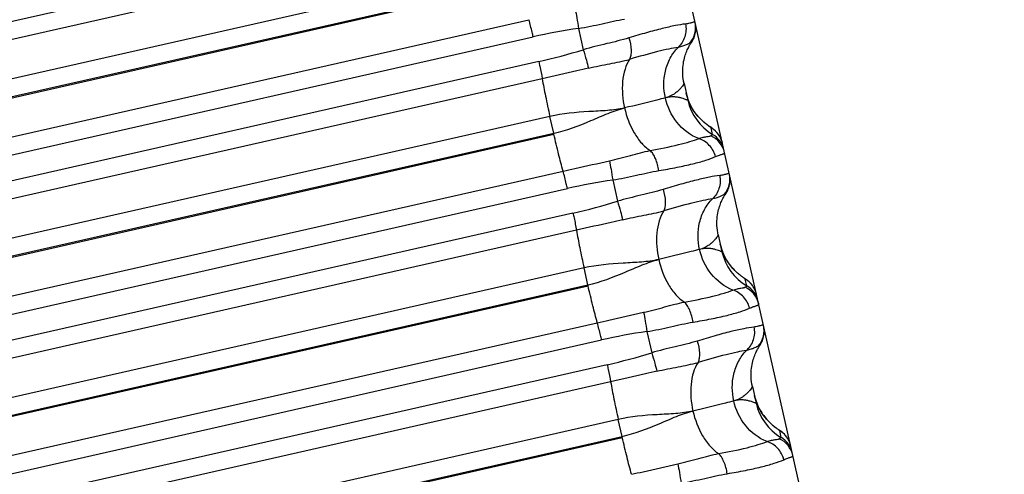
# Model space of a CAD drawing. Units: millimetres. Extents: x 5944 to 9084, y 1295 to 3777.
# Drawn here: x 7063 to 7085, y 2895 to 2906 of the extents above; entities that cross this region are included whole.
import ezdxf

# ---------------------------------------------------------------- set-up
doc = ezdxf.new("R2010")
doc.units = ezdxf.units.MM
doc.header["$LTSCALE"] = 326.7
doc.layers.get('0').update_dxf_attribs({"linetype": 'CONTINUOUS'})

msp = doc.modelspace()

# ---------------------------------------------------------------- linework, layer by layer
at = {"color": 7, "linetype": 'Continuous'}
for p, q in [((7115.097, 2740.461), (7002.646, 3239.078)), ((7075.249, 2905.302), (7075.358, 2904.821)), ((7077.638, 2904.058), (7077.724, 2903.676)), ((7078.222, 2903.076), (7078.211, 2903.084)), ((7078.232, 2903.07), (7078.222, 2903.076)), ((7078.265, 2903.047), (7078.232, 2903.07)), ((7076.024, 2901.869), (7076.132, 2901.387)), ((7078.412, 2900.626), (7078.498, 2900.244)), ((7078.997, 2899.647), (7078.986, 2899.654)), ((7079.007, 2899.64), (7078.997, 2899.647)), ((7079.04, 2899.617), (7079.007, 2899.64)), ((7076.798, 2898.435), (7076.907, 2897.954)), ((7079.186, 2897.194), (7079.272, 2896.812)), ((7079.771, 2896.218), (7079.76, 2896.225)), ((7079.781, 2896.211), (7079.771, 2896.218)), ((7079.814, 2896.188), (7079.781, 2896.211))]:
    msp.add_line(p, q, dxfattribs=at)
at = {"color": 9, "linetype": 'Continuous'}
for p, q in [((7073.576, 2907.985), (7029.501, 2898)), ((7073.654, 2907.597), (7029.579, 2897.612)), ((7073.826, 2906.743), (7029.752, 2896.758)), ((7029.838, 2896.375), (7073.913, 2906.36)), ((7029.843, 2896.353), (7073.918, 2906.338)), ((7030.052, 2895.516), (7074.127, 2905.501)), ((7030.149, 2895.125), (7074.224, 2905.11)), ((7074.35, 2904.552), (7030.276, 2894.566)), ((7074.428, 2904.164), (7030.354, 2894.178)), ((7074.601, 2903.31), (7030.526, 2893.324)), ((7074.687, 2902.927), (7074.601, 2903.31)), ((7030.613, 2892.941), (7074.687, 2902.927)), ((7030.618, 2892.918), (7074.692, 2902.904)), ((7074.692, 2902.904), (7074.687, 2902.927)), ((7078.286, 2902.902), (7078.252, 2903.053)), ((7030.827, 2892.082), (7074.901, 2902.068)), ((7030.924, 2891.691), (7074.998, 2901.677)), ((7075.124, 2901.118), (7031.05, 2891.131)), ((7075.203, 2900.73), (7031.129, 2890.743)), ((7075.375, 2899.877), (7031.301, 2889.89)), ((7075.461, 2899.493), (7075.375, 2899.877)), ((7079.06, 2899.47), (7079.025, 2899.625)), ((7031.387, 2889.507), (7075.461, 2899.493)), ((7031.392, 2889.484), (7075.466, 2899.471)), ((7075.466, 2899.471), (7075.461, 2899.493)), ((7079.224, 2899.42), (7079.224, 2899.421)), ((7031.601, 2888.647), (7075.675, 2898.634)), ((7031.699, 2888.257), (7075.773, 2898.244)), ((7075.899, 2897.685), (7031.825, 2887.697)), ((7075.977, 2897.297), (7031.903, 2887.309)), ((7076.149, 2896.443), (7032.075, 2886.456)), ((7076.236, 2896.06), (7076.149, 2896.443)), ((7032.162, 2886.073), (7076.236, 2896.06)), ((7032.167, 2886.049), (7076.241, 2896.037)), ((7076.241, 2896.037), (7076.236, 2896.06)), ((7079.799, 2896.196), (7079.834, 2896.038))]:
    msp.add_line(p, q, dxfattribs=at)
at = {"color": 7, "linetype": 'Continuous'}
for points in [[(7077.812, 2904.992), (7077.824, 2905.011), (7077.839, 2905.037), (7077.853, 2905.064), (7077.866, 2905.092), (7077.877, 2905.121), (7077.886, 2905.15), (7077.893, 2905.18), (7077.899, 2905.21), (7077.904, 2905.24), (7077.906, 2905.271), (7077.907, 2905.302), (7077.906, 2905.332), (7077.904, 2905.363), (7077.9, 2905.393), (7077.894, 2905.423)], [(7077.613, 2904.215), (7077.609, 2904.269), (7077.608, 2904.322), (7077.609, 2904.372), (7077.612, 2904.42), (7077.617, 2904.466), (7077.623, 2904.509), (7077.63, 2904.551), (7077.638, 2904.591), (7077.647, 2904.628), (7077.657, 2904.664), (7077.668, 2904.698), (7077.679, 2904.73), (7077.69, 2904.76), (7077.701, 2904.788), (7077.713, 2904.815), (7077.724, 2904.84), (7077.736, 2904.863), (7077.746, 2904.884), (7077.757, 2904.903), (7077.766, 2904.92), (7077.775, 2904.935), (7077.784, 2904.95), (7077.792, 2904.963), (7077.801, 2904.976), (7077.808, 2904.988), (7077.812, 2904.992)], [(7077.638, 2904.058), (7077.628, 2904.105), (7077.619, 2904.161), (7077.613, 2904.215)], [(7077.739, 2903.672), (7077.723, 2903.716), (7077.708, 2903.76), (7077.695, 2903.805), (7077.686, 2903.844)], [(7078.211, 2903.084), (7078.199, 2903.093), (7078.192, 2903.098), (7078.185, 2903.103), (7078.178, 2903.108), (7078.17, 2903.114), (7078.162, 2903.12), (7078.153, 2903.127), (7078.144, 2903.134), (7078.135, 2903.141), (7078.125, 2903.149), (7078.114, 2903.158), (7078.103, 2903.167), (7078.092, 2903.176), (7078.08, 2903.187), (7078.068, 2903.198), (7078.055, 2903.21), (7078.041, 2903.222), (7078.027, 2903.236), (7078.012, 2903.251), (7077.996, 2903.267), (7077.979, 2903.285), (7077.961, 2903.306), (7077.942, 2903.328), (7077.922, 2903.353), (7077.9, 2903.381), (7077.878, 2903.412), (7077.856, 2903.444), (7077.834, 2903.478), (7077.814, 2903.514), (7077.794, 2903.551), (7077.774, 2903.589), (7077.756, 2903.63), (7077.739, 2903.672)], [(7078.507, 2902.702), (7078.505, 2902.712), (7078.5, 2902.73), (7078.495, 2902.748), (7078.489, 2902.766), (7078.482, 2902.783), (7078.476, 2902.799), (7078.468, 2902.815), (7078.461, 2902.83), (7078.453, 2902.845), (7078.445, 2902.859), (7078.437, 2902.873), (7078.428, 2902.886), (7078.42, 2902.898), (7078.411, 2902.91), (7078.402, 2902.922), (7078.394, 2902.933), (7078.385, 2902.943), (7078.376, 2902.953), (7078.367, 2902.962), (7078.359, 2902.971), (7078.351, 2902.979), (7078.343, 2902.986), (7078.335, 2902.993), (7078.328, 2903), (7078.321, 2903.005), (7078.315, 2903.01), (7078.309, 2903.015), (7078.304, 2903.019), (7078.299, 2903.023), (7078.294, 2903.026), (7078.289, 2903.03), (7078.285, 2903.033), (7078.281, 2903.036), (7078.277, 2903.039), (7078.273, 2903.042), (7078.265, 2903.047)], [(7078.585, 2901.56), (7078.598, 2901.578), (7078.613, 2901.605), (7078.627, 2901.632), (7078.64, 2901.66), (7078.651, 2901.689), (7078.66, 2901.718), (7078.667, 2901.748), (7078.673, 2901.778), (7078.678, 2901.808), (7078.68, 2901.839), (7078.681, 2901.87), (7078.68, 2901.9), (7078.678, 2901.931), (7078.674, 2901.961), (7078.668, 2901.991)], [(7078.412, 2900.626), (7078.402, 2900.674), (7078.393, 2900.729), (7078.387, 2900.784), (7078.383, 2900.838), (7078.382, 2900.89), (7078.383, 2900.941), (7078.386, 2900.989), (7078.391, 2901.034), (7078.397, 2901.078), (7078.404, 2901.12), (7078.412, 2901.159), (7078.421, 2901.197), (7078.431, 2901.232), (7078.442, 2901.266), (7078.453, 2901.298), (7078.464, 2901.328), (7078.475, 2901.356), (7078.487, 2901.383), (7078.498, 2901.408), (7078.51, 2901.431), (7078.52, 2901.452), (7078.53, 2901.47), (7078.54, 2901.488), (7078.549, 2901.503), (7078.558, 2901.517), (7078.566, 2901.531), (7078.574, 2901.544), (7078.582, 2901.555), (7078.586, 2901.56)], [(7078.512, 2900.244), (7078.496, 2900.287), (7078.481, 2900.332), (7078.469, 2900.377), (7078.459, 2900.415)], [(7078.986, 2899.654), (7078.974, 2899.663), (7078.967, 2899.668), (7078.96, 2899.673), (7078.953, 2899.678), (7078.945, 2899.684), (7078.937, 2899.69), (7078.928, 2899.697), (7078.919, 2899.704), (7078.91, 2899.711), (7078.9, 2899.719), (7078.889, 2899.728), (7078.878, 2899.737), (7078.867, 2899.747), (7078.855, 2899.757), (7078.842, 2899.768), (7078.829, 2899.78), (7078.815, 2899.793), (7078.801, 2899.807), (7078.786, 2899.822), (7078.77, 2899.838), (7078.753, 2899.856), (7078.735, 2899.877), (7078.715, 2899.899), (7078.695, 2899.925), (7078.673, 2899.953), (7078.651, 2899.984), (7078.629, 2900.016), (7078.607, 2900.05), (7078.587, 2900.086), (7078.567, 2900.122), (7078.547, 2900.161), (7078.529, 2900.202), (7078.512, 2900.244)], [(7079.281, 2899.273), (7079.278, 2899.286), (7079.272, 2899.307), (7079.265, 2899.327), (7079.258, 2899.347), (7079.251, 2899.366), (7079.243, 2899.384), (7079.234, 2899.402), (7079.225, 2899.419), (7079.216, 2899.435), (7079.206, 2899.45), (7079.197, 2899.465), (7079.187, 2899.479), (7079.177, 2899.492), (7079.166, 2899.504), (7079.156, 2899.516), (7079.147, 2899.527), (7079.137, 2899.537), (7079.128, 2899.546), (7079.12, 2899.554), (7079.111, 2899.562), (7079.104, 2899.568), (7079.097, 2899.574), (7079.091, 2899.579), (7079.085, 2899.584), (7079.08, 2899.588), (7079.075, 2899.592), (7079.07, 2899.596), (7079.065, 2899.6), (7079.06, 2899.603), (7079.056, 2899.606), (7079.052, 2899.609), (7079.048, 2899.612), (7079.04, 2899.617)], [(7079.359, 2898.128), (7079.372, 2898.146), (7079.387, 2898.173), (7079.401, 2898.2), (7079.414, 2898.228), (7079.425, 2898.257), (7079.434, 2898.286), (7079.441, 2898.316), (7079.447, 2898.346), (7079.452, 2898.376), (7079.454, 2898.407), (7079.455, 2898.437), (7079.454, 2898.468), (7079.452, 2898.499), (7079.448, 2898.529), (7079.442, 2898.559)], [(7079.186, 2897.194), (7079.176, 2897.242), (7079.167, 2897.297), (7079.161, 2897.352), (7079.157, 2897.406), (7079.156, 2897.459), (7079.157, 2897.509), (7079.16, 2897.557), (7079.165, 2897.603), (7079.171, 2897.647), (7079.178, 2897.688), (7079.186, 2897.728), (7079.195, 2897.765), (7079.205, 2897.801), (7079.216, 2897.835), (7079.227, 2897.866), (7079.238, 2897.896), (7079.249, 2897.925), (7079.261, 2897.951), (7079.272, 2897.976), (7079.284, 2897.999), (7079.294, 2898.02), (7079.304, 2898.038), (7079.314, 2898.055), (7079.323, 2898.071), (7079.332, 2898.085), (7079.34, 2898.099), (7079.348, 2898.111), (7079.356, 2898.123), (7079.359, 2898.128)], [(7079.285, 2896.816), (7079.269, 2896.86), (7079.254, 2896.904), (7079.242, 2896.949), (7079.232, 2896.987)], [(7079.76, 2896.225), (7079.748, 2896.234), (7079.741, 2896.239), (7079.734, 2896.244), (7079.727, 2896.249), (7079.719, 2896.255), (7079.711, 2896.261), (7079.702, 2896.268), (7079.693, 2896.275), (7079.683, 2896.282), (7079.673, 2896.29), (7079.663, 2896.299), (7079.652, 2896.308), (7079.64, 2896.318), (7079.628, 2896.328), (7079.616, 2896.339), (7079.602, 2896.352), (7079.588, 2896.365), (7079.574, 2896.379), (7079.558, 2896.394), (7079.542, 2896.411), (7079.525, 2896.429), (7079.507, 2896.449), (7079.488, 2896.472), (7079.467, 2896.498), (7079.445, 2896.527), (7079.423, 2896.557), (7079.401, 2896.59), (7079.38, 2896.623), (7079.359, 2896.659), (7079.339, 2896.696), (7079.32, 2896.734), (7079.302, 2896.774), (7079.285, 2896.816)], [(7080.054, 2895.844), (7080.051, 2895.857), (7080.045, 2895.878), (7080.039, 2895.898), (7080.032, 2895.918), (7080.024, 2895.937), (7080.016, 2895.955), (7080.008, 2895.972), (7079.999, 2895.989), (7079.99, 2896.005), (7079.98, 2896.02), (7079.971, 2896.035), (7079.961, 2896.049), (7079.951, 2896.062), (7079.941, 2896.074), (7079.931, 2896.086), (7079.921, 2896.097), (7079.912, 2896.107), (7079.903, 2896.116), (7079.894, 2896.124), (7079.886, 2896.132), (7079.878, 2896.138), (7079.871, 2896.144), (7079.865, 2896.15), (7079.859, 2896.154), (7079.854, 2896.159), (7079.849, 2896.163), (7079.844, 2896.166), (7079.839, 2896.17), (7079.834, 2896.173), (7079.83, 2896.177), (7079.826, 2896.18), (7079.822, 2896.182), (7079.814, 2896.188)]]:
    msp.add_lwpolyline(points, dxfattribs=at)
at = {"color": 9, "linetype": 'Continuous'}
for centre, radius, start, end in [((7077.353, 2905.324), 0.549, 319.7094, 12.6965), ((7077.229, 2891.88), 13.568, 98.3892, 102.7955), ((7071.366, 2917.761), 13.542, 282.7291, 287.1441), ((7078.904, 2903.942), 1.21, 192.71, 239.283), ((7077.971, 2902.58), 0.55, 12.718, 59.2797), ((7078.005, 2902.43), 0.55, 12.71, 59.283), ((7078.021, 2902.372), 0.547, 12.7436, 65.8255), ((7078.128, 2901.892), 0.549, 319.7103, 12.6966), ((7078.004, 2888.446), 13.568, 98.3904, 102.7967), ((7072.14, 2914.328), 13.542, 282.7303, 287.1453), ((7079.678, 2900.51), 1.21, 192.71, 239.2833), ((7078.745, 2899.152), 0.55, 29.3141, 59.2871), ((7078.796, 2898.94), 0.547, 12.7439, 65.827), ((7078.779, 2898.998), 0.55, 12.71, 59.2833), ((7078.743, 2899.151), 0.552, 26.2396, 29.2387), ((7078.745, 2899.152), 0.549, 25.7282, 26.2379), ((7078.748, 2899.153), 0.546, 22.7493, 25.7281), ((7078.746, 2899.153), 0.548, 22.4367, 22.7488), ((7078.744, 2899.152), 0.55, 19.7562, 22.4351), ((7078.742, 2899.151), 0.552, 16.1911, 19.7574), ((7078.743, 2899.151), 0.551, 15.6216, 16.1906), ((7078.746, 2899.152), 0.548, 12.7121, 15.624), ((7078.778, 2885.013), 13.568, 98.3916, 102.7979), ((7078.902, 2898.46), 0.549, 319.7112, 12.6968), ((7072.914, 2910.894), 13.543, 282.7315, 287.1465), ((7080.452, 2897.078), 1.21, 192.71, 239.2836), ((7079.57, 2895.508), 0.547, 12.7442, 65.8285), ((7079.518, 2895.723), 0.55, 29.3736, 59.2873), ((7079.553, 2895.566), 0.55, 12.7101, 59.2836), ((7079.515, 2895.722), 0.553, 29.2046, 29.3842), ((7079.516, 2895.722), 0.551, 26.2189, 29.2059), ((7079.519, 2895.723), 0.549, 25.7181, 26.2171), ((7079.521, 2895.725), 0.546, 22.7189, 25.718), ((7079.519, 2895.724), 0.548, 22.5071, 22.7185), ((7079.517, 2895.723), 0.55, 19.7463, 22.5054), ((7079.516, 2895.722), 0.552, 16.1773, 19.7476), ((7079.517, 2895.723), 0.551, 15.6438, 16.1768), ((7079.519, 2895.723), 0.548, 12.7121, 15.6462)]:
    msp.add_arc(centre, radius, start, end, dxfattribs=at)
at = {"color": 7, "linetype": 'Continuous'}
for centre, radius, start, end in [((7078.871, 2904.112), 1.215, 192.7677, 200.8178), ((7079.645, 2900.684), 1.216, 192.7674, 200.9871), ((7080.418, 2897.256), 1.216, 192.767, 201.1562)]:
    msp.add_arc(centre, radius, start, end, dxfattribs=at)
at = {"color": 9, "linetype": 'Continuous'}
for points, knots in [([(7075.174, 2905.738), (7075.188, 2905.674), (7075.215, 2905.529), (7075.238, 2905.383), (7075.249, 2905.302)], [0, 0, 0, 0, 0.44382, 1, 1, 1, 1]), ([(7074.224, 2905.11), (7074.216, 2905.146), (7074.186, 2905.277), (7074.153, 2905.407), (7074.127, 2905.501)], [0, 0, 0, 0, 0.273241, 1, 1, 1, 1]), ([(7075.249, 2905.302), (7075.429, 2905.332), (7075.777, 2905.405), (7076.123, 2905.487), (7076.294, 2905.515)], [0, 0, 0, 0, 0.513132, 1, 1, 1, 1]), ([(7077.672, 2905.403), (7077.596, 2905.395), (7077.419, 2905.364), (7077.126, 2905.296), (7076.775, 2905.203), (7076.524, 2905.128), (7076.391, 2905.087)], [0, 0, 0, 0, 0.175108, 0.405052, 0.682946, 1, 1, 1, 1]), ([(7077.672, 2905.403), (7077.691, 2905.308), (7077.681, 2905.108), (7077.575, 2904.937), (7077.506, 2904.873)], [0, 0, 0, 0, 0.507398, 1, 1, 1, 1]), ([(7077.889, 2905.445), (7077.888, 2905.45), (7077.871, 2905.448), (7077.855, 2905.444), (7077.818, 2905.433), (7077.759, 2905.416), (7077.704, 2905.406), (7077.672, 2905.403)], [0, 0, 0, 0, 0.068738, 0.147157, 0.256852, 0.568393, 1, 1, 1, 1]), ([(7076.391, 2905.087), (7076.225, 2905.036), (7075.878, 2904.957), (7075.533, 2904.872), (7075.358, 2904.821)], [0, 0, 0, 0, 0.486901, 1, 1, 1, 1]), ([(7076.391, 2905.087), (7076.418, 2904.998), (7076.443, 2904.865), (7076.437, 2904.701), (7076.419, 2904.631), (7076.406, 2904.602)], [0, 0, 0, 0, 0.565935, 0.808619, 1, 1, 1, 1]), ([(7077.772, 2904.969), (7077.761, 2904.965), (7077.732, 2904.95), (7077.678, 2904.925), (7077.601, 2904.895), (7077.54, 2904.879), (7077.506, 2904.873)], [0, 0, 0, 0, 0.125691, 0.338662, 0.631538, 1, 1, 1, 1]), ([(7077.811, 2904.992), (7077.808, 2904.987), (7077.795, 2904.979), (7077.781, 2904.972), (7077.772, 2904.969)], [0, 0, 0, 0, 0.370986, 1, 1, 1, 1]), ([(7075.358, 2904.821), (7075.382, 2904.743), (7075.423, 2904.604), (7075.461, 2904.465), (7075.475, 2904.403)], [0, 0, 0, 0, 0.561646, 1, 1, 1, 1]), ([(7077.506, 2904.873), (7077.436, 2904.863), (7077.28, 2904.834), (7076.913, 2904.747), (7076.616, 2904.665), (7076.406, 2904.602)], [0, 0, 0, 0, 0.186453, 0.419014, 1, 1, 1, 1]), ([(7077.217, 2903.729), (7077.172, 2903.927), (7077.169, 2904.248), (7077.313, 2904.634), (7077.435, 2904.802), (7077.506, 2904.873)], [0, 0, 0, 0, 0.497378, 0.754182, 1, 1, 1, 1]), ([(7074.35, 2904.552), (7074.358, 2904.516), (7074.386, 2904.387), (7074.413, 2904.258), (7074.428, 2904.164)], [0, 0, 0, 0, 0.276599, 1, 1, 1, 1]), ([(7075.475, 2904.403), (7075.635, 2904.441), (7075.946, 2904.5), (7076.259, 2904.56), (7076.406, 2904.602)], [0, 0, 0, 0, 0.516782, 1, 1, 1, 1]), ([(7076.406, 2904.602), (7076.36, 2904.534), (7076.288, 2904.369), (7076.222, 2903.996), (7076.248, 2903.696), (7076.292, 2903.501)], [0, 0, 0, 0, 0.218018, 0.470202, 1, 1, 1, 1]), ([(7075.475, 2904.403), (7075.388, 2904.382), (7075.04, 2904.301), (7074.69, 2904.223), (7074.428, 2904.164)], [0, 0, 0, 0, 0.249127, 1, 1, 1, 1]), ([(7074.428, 2904.164), (7074.45, 2904.032), (7074.505, 2903.747), (7074.566, 2903.463), (7074.601, 2903.31)], [0, 0, 0, 0, 0.458463, 1, 1, 1, 1]), ([(7077.638, 2904.058), (7077.638, 2904.057), (7077.636, 2904.052), (7077.632, 2904.044), (7077.625, 2904.031), (7077.61, 2904.007), (7077.582, 2903.971), (7077.539, 2903.921), (7077.482, 2903.866), (7077.381, 2903.789), (7077.286, 2903.747), (7077.217, 2903.729)], [0, 0, 0, 0, 0.008186, 0.025651, 0.052067, 0.086942, 0.179996, 0.300918, 0.44602, 0.611679, 1, 1, 1, 1]), ([(7077.217, 2903.729), (7077.153, 2903.713), (7076.846, 2903.634), (7076.537, 2903.56), (7076.292, 2903.501)], [0, 0, 0, 0, 0.206769, 1, 1, 1, 1]), ([(7077.724, 2903.676), (7077.724, 2903.675), (7077.719, 2903.675), (7077.715, 2903.678), (7077.703, 2903.682), (7077.681, 2903.691), (7077.641, 2903.705), (7077.583, 2903.724), (7077.51, 2903.741), (7077.423, 2903.752), (7077.323, 2903.751), (7077.253, 2903.738), (7077.217, 2903.729)], [0, 0, 0, 0, 0.003812, 0.016751, 0.039249, 0.070858, 0.159364, 0.278331, 0.424103, 0.593298, 0.784768, 1, 1, 1, 1]), ([(7077.972, 2902.807), (7077.78, 2902.88), (7077.438, 2903.146), (7077.262, 2903.53), (7077.217, 2903.729)], [0, 0, 0, 0, 0.501858, 1, 1, 1, 1]), ([(7076.292, 2903.501), (7076.165, 2903.47), (7075.895, 2903.437), (7075.328, 2903.414), (7074.89, 2903.375), (7074.601, 2903.31)], [0, 0, 0, 0, 0.230172, 0.477036, 1, 1, 1, 1]), ([(7074.687, 2902.927), (7074.977, 2902.992), (7075.389, 2903.149), (7075.908, 2903.379), (7076.165, 2903.471), (7076.292, 2903.501)], [0, 0, 0, 0, 0.522583, 0.76973, 1, 1, 1, 1]), ([(7076.292, 2903.501), (7076.336, 2903.305), (7076.442, 2903.019), (7076.664, 2902.705), (7076.8, 2902.581), (7076.872, 2902.536)], [0, 0, 0, 0, 0.52607, 0.779505, 1, 1, 1, 1]), ([(7074.901, 2902.068), (7074.865, 2902.195), (7074.793, 2902.474), (7074.726, 2902.754), (7074.692, 2902.904)], [0, 0, 0, 0, 0.462308, 1, 1, 1, 1]), ([(7078.245, 2902.871), (7078.256, 2902.877), (7078.269, 2902.884), (7078.287, 2902.897), (7078.286, 2902.902)], [0, 0, 0, 0, 0.711216, 1, 1, 1, 1]), ([(7076.872, 2902.536), (7077.088, 2902.574), (7077.389, 2902.635), (7077.755, 2902.732), (7077.906, 2902.781), (7077.972, 2902.807)], [0, 0, 0, 0, 0.580161, 0.812792, 1, 1, 1, 1]), ([(7077.972, 2902.807), (7078.005, 2902.819), (7078.065, 2902.836), (7078.145, 2902.851), (7078.199, 2902.859), (7078.23, 2902.865), (7078.241, 2902.868), (7078.245, 2902.871)], [0, 0, 0, 0, 0.372572, 0.665136, 0.875192, 0.948219, 1, 1, 1, 1]), ([(7078.35, 2902.398), (7078.326, 2902.492), (7078.231, 2902.668), (7078.062, 2902.779), (7077.972, 2902.807)], [0, 0, 0, 0, 0.506091, 1, 1, 1, 1]), ([(7075.948, 2902.304), (7076.109, 2902.339), (7076.343, 2902.403), (7076.649, 2902.487), (7076.798, 2902.522), (7076.872, 2902.536)], [0, 0, 0, 0, 0.516695, 0.763671, 1, 1, 1, 1]), ([(7077.068, 2902.082), (7077.054, 2902.174), (7077.02, 2902.307), (7076.943, 2902.456), (7076.896, 2902.514), (7076.872, 2902.536)], [0, 0, 0, 0, 0.560889, 0.805209, 1, 1, 1, 1]), ([(7078.35, 2902.398), (7078.38, 2902.411), (7078.431, 2902.431), (7078.492, 2902.45), (7078.527, 2902.463), (7078.543, 2902.472), (7078.554, 2902.481), (7078.555, 2902.489), (7078.555, 2902.493)], [0, 0, 0, 0, 0.417456, 0.716933, 0.823097, 0.901399, 0.955801, 1, 1, 1, 1]), ([(7074.901, 2902.068), (7074.989, 2902.087), (7075.338, 2902.167), (7075.686, 2902.247), (7075.948, 2902.304)], [0, 0, 0, 0, 0.250729, 1, 1, 1, 1]), ([(7075.948, 2902.304), (7075.962, 2902.241), (7075.989, 2902.096), (7076.012, 2901.95), (7076.024, 2901.869)], [0, 0, 0, 0, 0.443878, 1, 1, 1, 1]), ([(7077.068, 2902.082), (7077.206, 2902.104), (7077.464, 2902.15), (7077.819, 2902.228), (7078.11, 2902.306), (7078.279, 2902.366), (7078.35, 2902.398)], [0, 0, 0, 0, 0.316405, 0.593885, 0.823873, 1, 1, 1, 1]), ([(7074.998, 2901.677), (7074.99, 2901.713), (7074.96, 2901.843), (7074.928, 2901.974), (7074.901, 2902.068)], [0, 0, 0, 0, 0.273205, 1, 1, 1, 1]), ([(7076.024, 2901.869), (7076.204, 2901.898), (7076.551, 2901.971), (7076.897, 2902.054), (7077.068, 2902.082)], [0, 0, 0, 0, 0.513132, 1, 1, 1, 1]), ([(7078.663, 2902.012), (7078.662, 2902.017), (7078.634, 2902.014), (7078.602, 2902.002), (7078.531, 2901.983), (7078.478, 2901.974), (7078.446, 2901.97)], [0, 0, 0, 0, 0.068554, 0.25667, 0.568311, 1, 1, 1, 1]), ([(7078.446, 2901.97), (7078.37, 2901.962), (7078.194, 2901.931), (7077.901, 2901.863), (7077.549, 2901.77), (7077.298, 2901.695), (7077.165, 2901.654)], [0, 0, 0, 0, 0.175099, 0.405044, 0.682942, 1, 1, 1, 1]), ([(7078.446, 2901.97), (7078.465, 2901.875), (7078.455, 2901.675), (7078.349, 2901.504), (7078.28, 2901.441)], [0, 0, 0, 0, 0.507411, 1, 1, 1, 1]), ([(7077.165, 2901.654), (7077, 2901.602), (7076.653, 2901.524), (7076.307, 2901.438), (7076.132, 2901.387)], [0, 0, 0, 0, 0.486902, 1, 1, 1, 1]), ([(7077.165, 2901.654), (7077.192, 2901.565), (7077.218, 2901.432), (7077.211, 2901.268), (7077.193, 2901.198), (7077.18, 2901.169)], [0, 0, 0, 0, 0.565989, 0.808655, 1, 1, 1, 1]), ([(7078.585, 2901.56), (7078.582, 2901.555), (7078.569, 2901.546), (7078.555, 2901.54), (7078.546, 2901.537)], [0, 0, 0, 0, 0.372912, 1, 1, 1, 1]), ([(7076.132, 2901.387), (7076.156, 2901.31), (7076.197, 2901.171), (7076.235, 2901.031), (7076.249, 2900.969)], [0, 0, 0, 0, 0.561706, 1, 1, 1, 1]), ([(7078.28, 2901.441), (7078.21, 2901.431), (7078.055, 2901.401), (7077.687, 2901.314), (7077.391, 2901.232), (7077.18, 2901.169)], [0, 0, 0, 0, 0.186447, 0.419008, 1, 1, 1, 1]), ([(7077.991, 2900.296), (7077.946, 2900.494), (7077.944, 2900.816), (7078.087, 2901.201), (7078.209, 2901.37), (7078.28, 2901.441)], [0, 0, 0, 0, 0.497393, 0.75419, 1, 1, 1, 1]), ([(7078.546, 2901.537), (7078.535, 2901.533), (7078.507, 2901.518), (7078.453, 2901.492), (7078.375, 2901.462), (7078.314, 2901.447), (7078.28, 2901.441)], [0, 0, 0, 0, 0.125739, 0.338742, 0.631607, 1, 1, 1, 1]), ([(7075.124, 2901.118), (7075.132, 2901.083), (7075.161, 2900.954), (7075.187, 2900.824), (7075.203, 2900.73)], [0, 0, 0, 0, 0.276636, 1, 1, 1, 1]), ([(7076.249, 2900.969), (7076.409, 2901.007), (7076.721, 2901.067), (7077.033, 2901.127), (7077.18, 2901.169)], [0, 0, 0, 0, 0.516782, 1, 1, 1, 1]), ([(7077.18, 2901.169), (7077.135, 2901.101), (7077.063, 2900.936), (7076.996, 2900.563), (7077.023, 2900.263), (7077.067, 2900.068)], [0, 0, 0, 0, 0.217992, 0.470162, 1, 1, 1, 1]), ([(7076.249, 2900.969), (7076.163, 2900.949), (7075.814, 2900.868), (7075.465, 2900.79), (7075.203, 2900.73)], [0, 0, 0, 0, 0.249127, 1, 1, 1, 1]), ([(7075.203, 2900.73), (7075.225, 2900.599), (7075.279, 2900.314), (7075.34, 2900.03), (7075.375, 2899.877)], [0, 0, 0, 0, 0.458414, 1, 1, 1, 1]), ([(7078.412, 2900.626), (7078.412, 2900.625), (7078.41, 2900.62), (7078.406, 2900.612), (7078.399, 2900.599), (7078.384, 2900.575), (7078.356, 2900.539), (7078.313, 2900.489), (7078.256, 2900.434), (7078.155, 2900.356), (7078.06, 2900.314), (7077.991, 2900.296)], [0, 0, 0, 0, 0.008255, 0.025774, 0.052233, 0.087143, 0.180242, 0.301178, 0.446265, 0.611878, 1, 1, 1, 1]), ([(7077.991, 2900.296), (7077.927, 2900.28), (7077.62, 2900.202), (7077.311, 2900.127), (7077.066, 2900.068)], [0, 0, 0, 0, 0.206771, 1, 1, 1, 1]), ([(7078.498, 2900.244), (7078.498, 2900.243), (7078.493, 2900.243), (7078.489, 2900.246), (7078.477, 2900.25), (7078.455, 2900.259), (7078.415, 2900.273), (7078.357, 2900.291), (7078.284, 2900.309), (7078.197, 2900.32), (7078.097, 2900.318), (7078.027, 2900.306), (7077.991, 2900.296)], [0, 0, 0, 0, 0.003827, 0.01673, 0.03919, 0.070766, 0.15922, 0.278158, 0.423927, 0.593146, 0.784674, 1, 1, 1, 1]), ([(7078.746, 2899.375), (7078.554, 2899.447), (7078.213, 2899.713), (7078.036, 2900.098), (7077.991, 2900.296)], [0, 0, 0, 0, 0.501875, 1, 1, 1, 1]), ([(7077.066, 2900.068), (7076.939, 2900.037), (7076.669, 2900.004), (7076.103, 2899.981), (7075.664, 2899.942), (7075.375, 2899.877)], [0, 0, 0, 0, 0.230172, 0.477032, 1, 1, 1, 1]), ([(7075.461, 2899.493), (7075.751, 2899.559), (7076.163, 2899.715), (7076.682, 2899.946), (7076.939, 2900.038), (7077.066, 2900.068)], [0, 0, 0, 0, 0.522579, 0.769728, 1, 1, 1, 1]), ([(7077.066, 2900.068), (7077.111, 2899.872), (7077.217, 2899.586), (7077.438, 2899.272), (7077.575, 2899.148), (7077.646, 2899.103)], [0, 0, 0, 0, 0.52603, 0.779478, 1, 1, 1, 1]), ([(7075.675, 2898.634), (7075.639, 2898.762), (7075.567, 2899.04), (7075.501, 2899.32), (7075.466, 2899.471)], [0, 0, 0, 0, 0.46234, 1, 1, 1, 1]), ([(7077.646, 2899.103), (7077.862, 2899.141), (7078.164, 2899.202), (7078.529, 2899.299), (7078.68, 2899.349), (7078.746, 2899.375)], [0, 0, 0, 0, 0.580149, 0.812782, 1, 1, 1, 1]), ([(7078.746, 2899.375), (7078.779, 2899.387), (7078.839, 2899.404), (7078.92, 2899.419), (7078.973, 2899.426), (7079.004, 2899.432), (7079.015, 2899.436), (7079.019, 2899.439)], [0, 0, 0, 0, 0.372588, 0.665137, 0.875168, 0.948192, 1, 1, 1, 1]), ([(7079.124, 2898.965), (7079.1, 2899.059), (7079.005, 2899.236), (7078.836, 2899.346), (7078.746, 2899.375)], [0, 0, 0, 0, 0.506076, 1, 1, 1, 1]), ([(7079.019, 2899.439), (7079.03, 2899.445), (7079.043, 2899.452), (7079.061, 2899.465), (7079.06, 2899.47)], [0, 0, 0, 0, 0.709689, 1, 1, 1, 1]), ([(7076.723, 2898.871), (7076.883, 2898.906), (7077.117, 2898.97), (7077.423, 2899.054), (7077.572, 2899.089), (7077.646, 2899.103)], [0, 0, 0, 0, 0.516695, 0.763672, 1, 1, 1, 1]), ([(7077.842, 2898.648), (7077.828, 2898.741), (7077.794, 2898.874), (7077.717, 2899.023), (7077.67, 2899.081), (7077.646, 2899.103)], [0, 0, 0, 0, 0.560836, 0.805173, 1, 1, 1, 1]), ([(7077.842, 2898.648), (7077.98, 2898.671), (7078.238, 2898.717), (7078.593, 2898.795), (7078.884, 2898.873), (7079.054, 2898.933), (7079.124, 2898.965)], [0, 0, 0, 0, 0.316396, 0.59387, 0.823859, 1, 1, 1, 1]), ([(7079.124, 2898.965), (7079.154, 2898.978), (7079.205, 2898.999), (7079.266, 2899.017), (7079.301, 2899.031), (7079.317, 2899.039), (7079.328, 2899.049), (7079.329, 2899.057), (7079.329, 2899.06)], [0, 0, 0, 0, 0.417283, 0.716635, 0.822774, 0.901099, 0.955603, 1, 1, 1, 1]), ([(7075.675, 2898.634), (7075.763, 2898.654), (7076.112, 2898.733), (7076.461, 2898.814), (7076.723, 2898.871)], [0, 0, 0, 0, 0.250729, 1, 1, 1, 1]), ([(7076.723, 2898.871), (7076.737, 2898.807), (7076.763, 2898.662), (7076.786, 2898.517), (7076.798, 2898.435)], [0, 0, 0, 0, 0.443935, 1, 1, 1, 1]), ([(7075.773, 2898.244), (7075.765, 2898.279), (7075.734, 2898.41), (7075.702, 2898.54), (7075.675, 2898.634)], [0, 0, 0, 0, 0.27317, 1, 1, 1, 1]), ([(7076.798, 2898.435), (7076.978, 2898.465), (7077.326, 2898.538), (7077.672, 2898.621), (7077.842, 2898.648)], [0, 0, 0, 0, 0.513132, 1, 1, 1, 1]), ([(7079.221, 2898.538), (7079.144, 2898.529), (7078.968, 2898.498), (7078.675, 2898.43), (7078.324, 2898.337), (7078.073, 2898.262), (7077.939, 2898.22)], [0, 0, 0, 0, 0.175091, 0.405036, 0.682937, 1, 1, 1, 1]), ([(7079.221, 2898.538), (7079.239, 2898.442), (7079.229, 2898.243), (7079.123, 2898.072), (7079.054, 2898.008)], [0, 0, 0, 0, 0.507424, 1, 1, 1, 1]), ([(7079.437, 2898.58), (7079.436, 2898.585), (7079.408, 2898.581), (7079.376, 2898.57), (7079.305, 2898.55), (7079.252, 2898.541), (7079.221, 2898.538)], [0, 0, 0, 0, 0.068368, 0.256536, 0.568256, 1, 1, 1, 1]), ([(7077.939, 2898.22), (7077.774, 2898.169), (7077.427, 2898.09), (7077.082, 2898.005), (7076.907, 2897.954)], [0, 0, 0, 0, 0.486902, 1, 1, 1, 1]), ([(7077.939, 2898.22), (7077.966, 2898.131), (7077.992, 2897.999), (7077.986, 2897.834), (7077.968, 2897.764), (7077.955, 2897.736)], [0, 0, 0, 0, 0.566043, 0.808692, 1, 1, 1, 1]), ([(7079.054, 2898.008), (7078.984, 2897.998), (7078.829, 2897.968), (7078.461, 2897.881), (7078.165, 2897.799), (7077.955, 2897.736)], [0, 0, 0, 0, 0.186441, 0.419002, 1, 1, 1, 1]), ([(7078.765, 2896.864), (7078.721, 2897.062), (7078.718, 2897.383), (7078.861, 2897.768), (7078.983, 2897.937), (7079.054, 2898.008)], [0, 0, 0, 0, 0.497409, 0.754199, 1, 1, 1, 1]), ([(7079.32, 2898.105), (7079.309, 2898.101), (7079.281, 2898.085), (7079.227, 2898.06), (7079.149, 2898.029), (7079.088, 2898.014), (7079.054, 2898.008)], [0, 0, 0, 0, 0.125788, 0.338824, 0.631676, 1, 1, 1, 1]), ([(7079.359, 2898.128), (7079.356, 2898.123), (7079.343, 2898.114), (7079.329, 2898.108), (7079.32, 2898.105)], [0, 0, 0, 0, 0.374813, 1, 1, 1, 1]), ([(7076.907, 2897.954), (7076.931, 2897.876), (7076.972, 2897.738), (7077.009, 2897.598), (7077.024, 2897.536)], [0, 0, 0, 0, 0.561766, 1, 1, 1, 1]), ([(7075.899, 2897.685), (7075.907, 2897.649), (7075.935, 2897.52), (7075.961, 2897.391), (7075.977, 2897.297)], [0, 0, 0, 0, 0.276672, 1, 1, 1, 1]), ([(7077.024, 2897.536), (7077.183, 2897.574), (7077.495, 2897.634), (7077.807, 2897.693), (7077.955, 2897.736)], [0, 0, 0, 0, 0.516782, 1, 1, 1, 1]), ([(7077.955, 2897.736), (7077.909, 2897.668), (7077.837, 2897.503), (7077.77, 2897.13), (7077.797, 2896.83), (7077.841, 2896.635)], [0, 0, 0, 0, 0.217966, 0.470122, 1, 1, 1, 1]), ([(7077.024, 2897.536), (7076.937, 2897.516), (7076.588, 2897.434), (7076.239, 2897.356), (7075.977, 2897.297)], [0, 0, 0, 0, 0.249127, 1, 1, 1, 1]), ([(7075.977, 2897.297), (7075.999, 2897.166), (7076.054, 2896.881), (7076.115, 2896.597), (7076.149, 2896.443)], [0, 0, 0, 0, 0.458364, 1, 1, 1, 1]), ([(7079.186, 2897.194), (7079.186, 2897.193), (7079.184, 2897.188), (7079.18, 2897.18), (7079.173, 2897.167), (7079.158, 2897.143), (7079.13, 2897.106), (7079.087, 2897.057), (7079.03, 2897.002), (7078.929, 2896.924), (7078.834, 2896.882), (7078.765, 2896.864)], [0, 0, 0, 0, 0.008324, 0.025898, 0.0524, 0.087344, 0.180488, 0.301438, 0.44651, 0.612077, 1, 1, 1, 1]), ([(7079.272, 2896.812), (7079.272, 2896.812), (7079.267, 2896.811), (7079.263, 2896.814), (7079.251, 2896.818), (7079.229, 2896.827), (7079.189, 2896.841), (7079.131, 2896.859), (7079.058, 2896.876), (7078.971, 2896.887), (7078.871, 2896.886), (7078.801, 2896.873), (7078.765, 2896.864)], [0, 0, 0, 0, 0.003844, 0.01671, 0.039134, 0.070676, 0.159078, 0.277988, 0.423753, 0.592996, 0.784581, 1, 1, 1, 1]), ([(7078.765, 2896.864), (7078.702, 2896.847), (7078.394, 2896.769), (7078.085, 2896.694), (7077.84, 2896.635)], [0, 0, 0, 0, 0.206772, 1, 1, 1, 1]), ([(7079.52, 2895.942), (7079.328, 2896.014), (7078.987, 2896.28), (7078.81, 2896.665), (7078.765, 2896.864)], [0, 0, 0, 0, 0.501893, 1, 1, 1, 1]), ([(7077.84, 2896.635), (7077.713, 2896.604), (7077.443, 2896.571), (7076.877, 2896.548), (7076.439, 2896.509), (7076.149, 2896.443)], [0, 0, 0, 0, 0.230171, 0.477029, 1, 1, 1, 1]), ([(7076.236, 2896.06), (7076.525, 2896.126), (7076.938, 2896.282), (7077.456, 2896.513), (7077.713, 2896.605), (7077.84, 2896.635)], [0, 0, 0, 0, 0.522574, 0.769727, 1, 1, 1, 1]), ([(7077.84, 2896.635), (7077.885, 2896.439), (7077.991, 2896.153), (7078.212, 2895.839), (7078.349, 2895.715), (7078.42, 2895.67)], [0, 0, 0, 0, 0.525991, 0.779451, 1, 1, 1, 1]), ([(7076.45, 2895.201), (7076.414, 2895.329), (7076.341, 2895.607), (7076.275, 2895.886), (7076.241, 2896.037)], [0, 0, 0, 0, 0.462373, 1, 1, 1, 1]), ([(7079.52, 2895.942), (7079.553, 2895.954), (7079.613, 2895.971), (7079.694, 2895.986), (7079.747, 2895.994), (7079.778, 2896), (7079.789, 2896.004), (7079.793, 2896.006)], [0, 0, 0, 0, 0.372603, 0.665136, 0.875143, 0.948166, 1, 1, 1, 1]), ([(7079.793, 2896.006), (7079.804, 2896.013), (7079.817, 2896.02), (7079.835, 2896.033), (7079.834, 2896.038)], [0, 0, 0, 0, 0.708156, 1, 1, 1, 1]), ([(7078.42, 2895.67), (7078.636, 2895.708), (7078.938, 2895.769), (7079.303, 2895.866), (7079.454, 2895.916), (7079.52, 2895.942)], [0, 0, 0, 0, 0.580137, 0.812771, 1, 1, 1, 1]), ([(7079.899, 2895.532), (7079.874, 2895.626), (7079.779, 2895.803), (7079.61, 2895.913), (7079.52, 2895.942)], [0, 0, 0, 0, 0.506062, 1, 1, 1, 1]), ([(7077.497, 2895.438), (7077.657, 2895.473), (7077.891, 2895.537), (7078.197, 2895.621), (7078.346, 2895.656), (7078.42, 2895.67)], [0, 0, 0, 0, 0.516695, 0.763673, 1, 1, 1, 1]), ([(7078.617, 2895.215), (7078.603, 2895.308), (7078.568, 2895.441), (7078.491, 2895.59), (7078.445, 2895.648), (7078.42, 2895.67)], [0, 0, 0, 0, 0.560783, 0.805137, 1, 1, 1, 1]), ([(7079.899, 2895.532), (7079.928, 2895.546), (7079.98, 2895.566), (7080.04, 2895.585), (7080.075, 2895.598), (7080.092, 2895.607), (7080.102, 2895.616), (7080.103, 2895.625), (7080.103, 2895.628)], [0, 0, 0, 0, 0.417109, 0.716335, 0.822451, 0.900798, 0.955405, 1, 1, 1, 1]), ([(7076.45, 2895.201), (7076.537, 2895.221), (7076.886, 2895.3), (7077.235, 2895.381), (7077.497, 2895.438)], [0, 0, 0, 0, 0.250729, 1, 1, 1, 1]), ([(7077.497, 2895.438), (7077.511, 2895.374), (7077.537, 2895.229), (7077.561, 2895.083), (7077.572, 2895.002)], [0, 0, 0, 0, 0.443993, 1, 1, 1, 1]), ([(7078.617, 2895.215), (7078.754, 2895.237), (7079.012, 2895.284), (7079.367, 2895.362), (7079.658, 2895.441), (7079.828, 2895.5), (7079.899, 2895.532)], [0, 0, 0, 0, 0.316386, 0.593855, 0.823845, 1, 1, 1, 1]), ([(7077.572, 2895.002), (7077.752, 2895.031), (7078.1, 2895.105), (7078.446, 2895.187), (7078.617, 2895.215)], [0, 0, 0, 0, 0.513133, 1, 1, 1, 1])]:
    msp.add_open_spline(points, degree=3, knots=knots, dxfattribs=at)
at = {"color": 7, "linetype": 'Continuous'}
for points, knots in [([(7078.252, 2903.053), (7078.252, 2903.055), (7078.247, 2903.058), (7078.239, 2903.064), (7078.224, 2903.074), (7078.205, 2903.088), (7078.18, 2903.106), (7078.136, 2903.139), (7078.069, 2903.194), (7077.98, 2903.281), (7077.888, 2903.392), (7077.802, 2903.527), (7077.755, 2903.628), (7077.735, 2903.68)], [0, 0, 0, 0, 0.005375, 0.018371, 0.039229, 0.068222, 0.105607, 0.151518, 0.269226, 0.420607, 0.599336, 0.79526, 1, 1, 1, 1]), ([(7079.025, 2899.625), (7079.025, 2899.626), (7079.02, 2899.629), (7079.012, 2899.636), (7078.998, 2899.645), (7078.978, 2899.659), (7078.953, 2899.677), (7078.909, 2899.71), (7078.843, 2899.765), (7078.755, 2899.851), (7078.662, 2899.962), (7078.577, 2900.096), (7078.53, 2900.196), (7078.51, 2900.249)], [0, 0, 0, 0, 0.005408, 0.018423, 0.039287, 0.068273, 0.105637, 0.151515, 0.26912, 0.420378, 0.59907, 0.795072, 1, 1, 1, 1]), ([(7079.284, 2896.817), (7079.305, 2896.765), (7079.351, 2896.665), (7079.437, 2896.532), (7079.529, 2896.421), (7079.617, 2896.336), (7079.683, 2896.281), (7079.727, 2896.248), (7079.752, 2896.231), (7079.771, 2896.217), (7079.786, 2896.207), (7079.793, 2896.2), (7079.798, 2896.197), (7079.799, 2896.196)], [0, 0, 0, 0, 0.205116, 0.401196, 0.57985, 0.730984, 0.848487, 0.894331, 0.931675, 0.960654, 0.981524, 0.994558, 1, 1, 1, 1])]:
    msp.add_open_spline(points, degree=3, knots=knots, dxfattribs=at)

doc.saveas('drawing.dxf')
